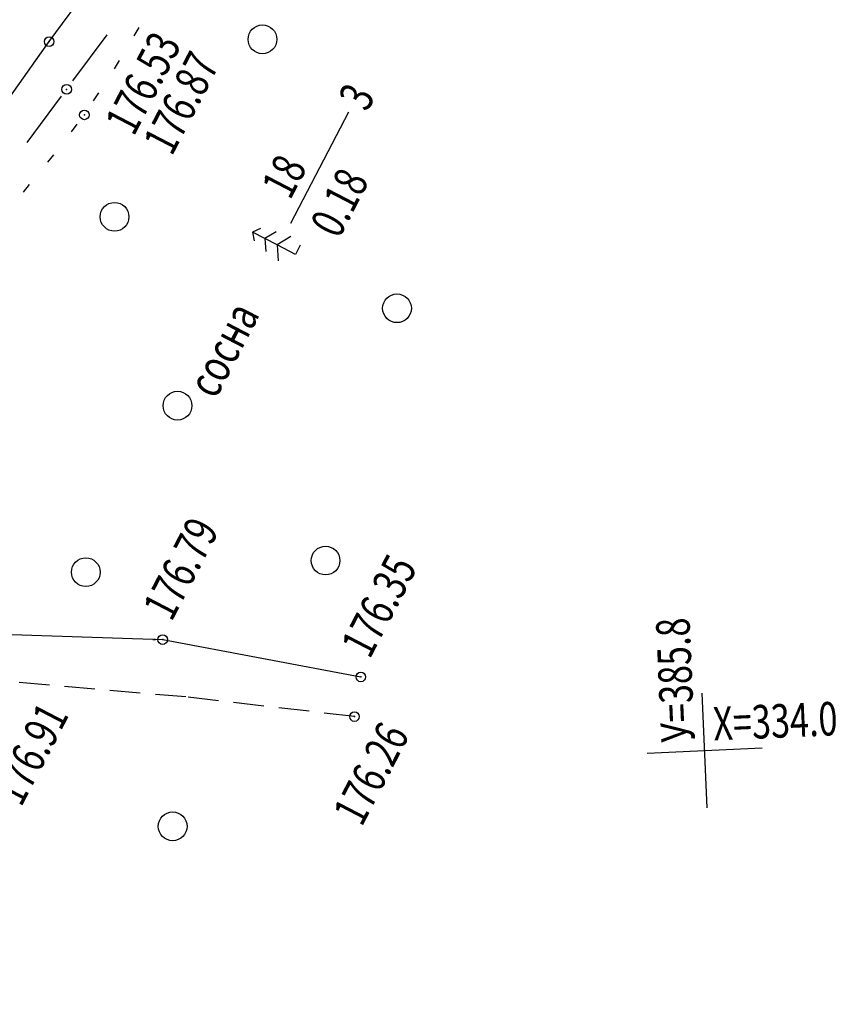
# Model space of a CAD drawing. Units: millimetres. Extents: x 81860 to 209966, y 753060 to 879847.
# Drawn here: x 175774 to 175859, y 829076 to 829178 of the extents above; entities that cross this region are included whole.
import ezdxf

# ---------------------------------------------------------------- set-up
doc = ezdxf.new("R2010")
doc.units = ezdxf.units.MM
doc.linetypes.add('HIDDEN2', pattern=[4.7625, 3.175, -1.5875])
doc.layers.add('ПОДЛОЖКА', color=254, linetype='Continuous')
doc.styles.add('SHRFT', font='TXT', dxfattribs={"width": 0.75})

# ---------------------------------------------------------------- blocks, each defined once
blk = doc.blocks.new('BL_333')
at = {"color": 0}
for p, q in [((0, -3), (0, 3)), ((-3, 0), (3, 0))]:
    blk.add_line(p, q, dxfattribs=at)
blk = doc.blocks.new('BL_2003')
at = {"color": 0}
blk.add_circle((0, 0), 0.75, dxfattribs=at)
blk = doc.blocks.new('BL_105')
at = {"color": 0}
for p, q in [((0, 3.5), (-0.5, 3.1)), ((0, 2.5), (0, 3.5)), ((0.5, 3.1), (0, 3.5)), ((0, 2.5), (-0.8, 2)), ((0, 1.5), (0, 2.5)), ((0.8, 2), (0, 2.5)), ((0, 1.5), (-1, 0.9)), ((0, 0), (0, 1.5)), ((1, 0.9), (0, 1.5)), ((0.75, 0), (0, 0))]:
    blk.add_line(p, q, dxfattribs=at)

msp = doc.modelspace()

# ---------------------------------------------------------------- linework, layer by layer
at = {"layer": 'ПОДЛОЖКА', "color": 253}
for p, q in [((175785.63, 829176.62), (175786.14, 829177.48)), ((175779.23, 829171.92), (175782.81, 829176.74)), ((175775.23, 829173.88), (175776.75, 829176.02)), ((175783.57, 829173.19), (175784.1, 829174.05)), ((175774.47, 829165.5), (175778.04, 829170.33)), ((175781.39, 829169.83), (175781.94, 829170.67)), ((175801.96, 829157.05), (175808.01, 829168.69)), ((175779.07, 829166.59), (175779.67, 829167.39)), ((175776.6, 829163.42), (175777.23, 829164.19)), ((175774.08, 829160.32), (175774.7, 829161.1)), ((175787.86, 829113.58), (175787.59, 829113.58)), ((175787.86, 829113.59), (175787.64, 829113.59)), ((175788.6, 829113.59), (175787.86, 829113.58)), ((175788.6, 829113.59), (175787.86, 829113.58))]:
    msp.add_line(p, q, dxfattribs=at)
at = {"layer": 'ПОДЛОЖКА', "color": 253, "linetype": 'Continuous'}
for points in [[(175745.74, 829132.14), (175776.75, 829176.02), (175789.59, 829193.39)], [(175748.23, 829118.03), (175750.23, 829115.42), (175753.71, 829114.51), (175755.65, 829114.04), (175761.65, 829114.05), (175769.65, 829114.21), (175788.6, 829113.59), (175809.28, 829109.69)]]:
    msp.add_lwpolyline(points, dxfattribs=at)
at = {"layer": 'ПОДЛОЖКА', "color": 253, "linetype": 'HIDDEN2'}
msp.add_lwpolyline([(175808.62, 829105.55), (175791.01, 829107.6), (175772.76, 829109.18), (175761.92, 829109.12), (175754.84, 829107.39), (175753.3, 829105.29), (175751.93, 829102.62), (175748.25, 829092.28), (175744.07, 829075.51)], dxfattribs=at)
at = {"layer": 'ПОДЛОЖКА', "color": 253}
for centre in [(175776.75, 829176.02), (175778.58, 829171.04), (175780.43, 829168.37), (175788.6, 829113.59), (175809.28, 829109.69), (175808.62, 829105.55)]:
    msp.add_circle(centre, 0.5, dxfattribs=at)
for p in [(175776.75, 829176.02), (175778.58, 829171.04), (175780.43, 829168.37), (175788.6, 829113.59), (175809.28, 829109.69), (175808.62, 829105.55)]:
    msp.add_point(p, dxfattribs=at)

# ---------------------------------------------------------------- block references
for name, p, xscale, yscale, zscale, rotation in [('BL_2003', (175799.01, 829176.26), 2, 2, 2, 62.51751816183184), ('BL_2003', (175783.58, 829157.73), 2, 2, 2, 62.51751816183184), ('BL_105', (175802.45, 829153.8), 1.440000000000055, 1.440000000000055, 1.440000000000055, 62.51751816183184), ('BL_2003', (175813.05, 829148.18), 2, 2, 2, 62.51751816183184), ('BL_2003', (175790.15, 829138.01), 2, 2, 2, 62.51751816183184), ('BL_2003', (175805.6, 829121.84), 2, 2, 2, 62.51751816183184), ('BL_2003', (175780.58, 829120.63), 2, 2, 2, 62.51751816183184), ('BL_333', (175845.17, 829102.01), 2, 2, 2, 2.517518174758479), ('BL_2003', (175789.64, 829094.09), 2, 2, 2, 62.51751816183184)]:
    msp.add_blockref(name, p, dxfattribs=dict(at, xscale=xscale, yscale=yscale, zscale=zscale, rotation=rotation))

# ---------------------------------------------------------------- texts
at = {"layer": 'ПОДЛОЖКА', "color": 253, "style": 'SHRFT', "width": 0.75}
for s, rotation, p in [('176.53', 62.5175, (175785.58, 829166.04)), ('176.87', 62.5175, (175789.55, 829163.97)), (' 3', 62.5175, (175809.57, 829167.88)), (' 18', 62.5175, (175801.53, 829158.68)), (' 0.18', 62.5175, (175806.62, 829154.62)), (' сосна', 62.5175, (175793.76, 829137.89)), ('176.79', 62.5175, (175789.52, 829115.36)), ('176.35', 62.5175, (175810.2, 829111.46)), ('У=385.8', 92.5175, (175844.13, 829102.96)), ('176.91', 62.5175, (175773.82, 829096.01)), ('Х=334.0', 2.5175, (175846.12, 829103.05)), ('176.26', 62.5175, (175809.37, 829093.95))]:
    msp.add_text(s, height=3.5, rotation=rotation, dxfattribs=at).set_placement(p)

doc.saveas('drawing.dxf')
